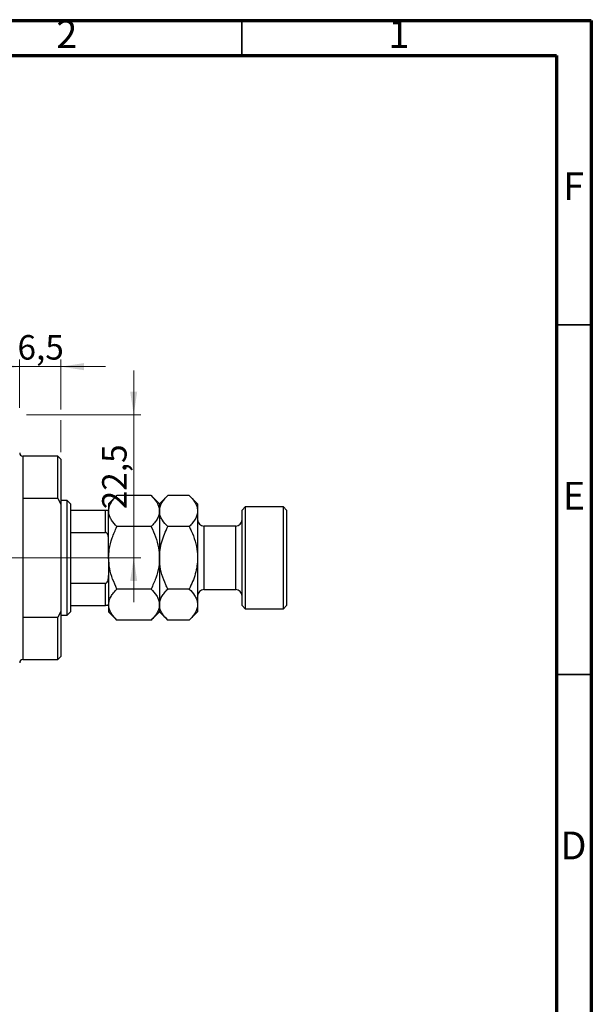
# Model space of a CAD drawing. Units: millimetres. Extents: x 15 to 429, y 5 to 292.
# Drawn here: x 333 to 415, y 151 to 292 of the extents above; entities that cross this region are included whole.
import ezdxf

# ---------------------------------------------------------------- set-up
doc = ezdxf.new("R2010")
doc.units = ezdxf.units.MM
doc.linetypes.add('CENTERX2', pattern=[20.32, 12.7, -2.54, 2.54, -2.54])
doc.styles.add('SLDTEXTSTYLE0', font='TXT', dxfattribs={"width": 0.75})
doc.dimstyles.new('SLDDIMSTYLE7', dxfattribs={"dimtxt": 3.5, "dimasz": 3.302, "dimexe": 0, "dimexo": 0.0625, "dimgap": 0.875, "dimtad": 1, "dimdec": 1, "dimlfac": 1.1, "dimrnd": 1e-09, "dimzin": 12, "dimdsep": 46, "dimtxsty": 'SLDTEXTSTYLE0', "dimsah": 1, "dimcen": 0.09, "dimadec": 0, "dimazin": 3, "dimtfac": 1, "dimtdec": 1, "dimtmove": 0, "dimatfit": 0, "dimfxl": 1, "dimfrac": 2, "dimtolj": 1, "dimtzin": 12, "dimarcsym": 0})

# ---------------------------------------------------------------- blocks, each defined once
blk = doc.blocks.new('_D_12')
at = {"color": 7, "linetype": 'Continuous', "lineweight": 0}
for p, q in [((333.21, 236.65), (333.21, 243.53)), ((339.12, 236.42), (339.12, 243.53)), ((333.21, 242.53), (326.86, 242.53)), ((339.12, 242.53), (333.21, 242.53)), ((339.12, 242.53), (345.47, 242.53)), ((339.12, 230.29), (339.12, 234.89))]:
    blk.add_line(p, q, dxfattribs=at)
at = {"color": 7, "linetype": 'Continuous', "lineweight": 18}
for points in [[(333.21, 242.53), (329.91, 243.04), (329.91, 242.02)], [(339.12, 242.53), (342.42, 242.02), (342.42, 243.04)]]:
    blk.add_solid(points, dxfattribs=at)
at = {"color": 7, "linetype": 'Continuous', "lineweight": 18, "insert": (332.9, 247.04), "char_height": 3.5, "attachment_point": 1, "style": 'SLDTEXTSTYLE0'}
blk.add_mtext('6,5', dxfattribs=at)
blk = doc.blocks.new('_D_14')
at = {"color": 7, "linetype": 'Continuous', "lineweight": 0}
for p, q in [((349.53, 235.65), (349.53, 242)), ((334.21, 235.65), (350.53, 235.65)), ((349.53, 215.2), (349.53, 235.65)), ((314.21, 215.2), (350.53, 215.2)), ((349.53, 215.2), (349.53, 208.85))]:
    blk.add_line(p, q, dxfattribs=at)
at = {"color": 7, "linetype": 'Continuous', "lineweight": 18}
for points in [[(349.53, 235.65), (350.03, 238.96), (349.02, 238.96)], [(349.53, 215.2), (349.02, 211.9), (350.03, 211.9)]]:
    blk.add_solid(points, dxfattribs=at)
at = {"color": 7, "linetype": 'Continuous', "lineweight": 18, "insert": (345.01, 222.14), "char_height": 3.5, "attachment_point": 1, "rotation": 90, "style": 'SLDTEXTSTYLE0'}
blk.add_mtext('22,5', dxfattribs=at)

msp = doc.modelspace()

# ---------------------------------------------------------------- linework, layer by layer
at = {"color": 7, "linetype": 'Continuous', "lineweight": 70}
for p, q in [((15, 292), (415, 292)), ((415, 292), (415, 5)), ((20, 287), (410, 287)), ((410, 287), (410, 10))]:
    msp.add_line(p, q, dxfattribs=at)
at = {"color": 7, "linetype": 'Continuous', "lineweight": 35}
for p, q in [((365, 287), (365, 292)), ((410, 248.5), (415, 248.5)), ((410, 198.5), (415, 198.5))]:
    msp.add_line(p, q, dxfattribs=at)
at = {"color": 7, "linetype": 'Continuous', "lineweight": 25}
for p, q in [((338.667, 229.744), (333.667, 229.744)), ((339.122, 229.29), (338.667, 229.744)), ((338.667, 223.678), (338.667, 229.744)), ((339.122, 229.29), (339.122, 222.872)), ((347.135, 224.121), (345.94, 222.926)), ((352.017, 224.121), (347.135, 224.121)), ((353.213, 222.926), (352.017, 224.121)), ((354.408, 224.121), (353.213, 222.926)), ((357.472, 224.121), (354.408, 224.121)), ((358.667, 222.926), (357.472, 224.121)), ((333.667, 223.678), (333.667, 206.719)), ((338.667, 223.678), (333.667, 223.678)), ((338.667, 223.678), (339.122, 222.872)), ((340.031, 223.38), (339.122, 223.38)), ((339.122, 222.872), (339.122, 207.525)), ((340.485, 222.926), (340.031, 223.38)), ((340.031, 207.017), (340.031, 223.38)), ((340.485, 222.926), (340.485, 222.017)), ((345.94, 222.926), (345.94, 221.891)), ((353.213, 222.926), (353.213, 221.891)), ((358.667, 222.926), (358.667, 221.891)), ((365.485, 222.471), (365.031, 222.017)), ((370.94, 222.471), (365.485, 222.471)), ((365.485, 222.471), (365.485, 207.926)), ((371.395, 222.017), (370.94, 222.471)), ((370.94, 207.926), (370.94, 222.471)), ((340.485, 222.017), (340.485, 218.835)), ((340.485, 222.017), (345.485, 222.017)), ((345.485, 218.835), (345.485, 222.017)), ((345.94, 215.199), (345.94, 221.891)), ((353.213, 221.891), (353.213, 215.199)), ((358.667, 221.891), (358.667, 215.199)), ((365.031, 208.38), (365.031, 222.017)), ((371.395, 222.017), (371.395, 208.38)), ((352.017, 219.66), (347.135, 219.66)), ((357.472, 219.66), (354.408, 219.66)), ((364.122, 219.744), (359.576, 219.744)), ((340.485, 218.835), (340.485, 211.562)), ((340.485, 218.835), (345.485, 218.835)), ((345.94, 215.199), (345.94, 208.507)), ((353.213, 215.199), (353.213, 208.507)), ((358.667, 215.199), (358.667, 208.507)), ((340.485, 211.562), (340.485, 208.38)), ((340.485, 211.562), (345.485, 211.562)), ((345.485, 208.38), (345.485, 211.562)), ((352.017, 210.737), (347.135, 210.737)), ((357.472, 210.737), (354.408, 210.737)), ((359.576, 210.653), (364.122, 210.653)), ((340.485, 208.38), (340.485, 207.471)), ((340.485, 208.38), (345.485, 208.38)), ((345.94, 208.507), (345.94, 207.471)), ((353.213, 208.507), (353.213, 207.471)), ((358.667, 208.507), (358.667, 207.471)), ((365.031, 208.38), (365.485, 207.926)), ((370.94, 207.926), (371.395, 208.38)), ((339.122, 207.525), (338.667, 206.719)), ((339.122, 207.525), (339.122, 201.108)), ((339.122, 207.017), (340.031, 207.017)), ((340.031, 207.017), (340.485, 207.471)), ((345.94, 207.471), (347.135, 206.276)), ((352.017, 206.276), (353.213, 207.471)), ((353.213, 207.471), (354.408, 206.276)), ((357.472, 206.276), (358.667, 207.471)), ((365.485, 207.926), (370.94, 207.926)), ((333.667, 206.719), (338.667, 206.719)), ((338.667, 200.653), (338.667, 206.719)), ((352.017, 206.276), (347.135, 206.276)), ((357.472, 206.276), (354.408, 206.276)), ((333.667, 200.653), (338.667, 200.653)), ((338.667, 200.653), (339.122, 201.108))]:
    msp.add_line(p, q, dxfattribs=at)
at = {"color": 8, "linetype": 'Continuous', "lineweight": 25}
for p, q in [((333.667, 229.744), (333.667, 223.678)), ((359.576, 219.744), (359.576, 210.653)), ((364.122, 210.653), (364.122, 219.744)), ((333.667, 206.719), (333.667, 200.653))]:
    msp.add_line(p, q, dxfattribs=at)
at = {"color": 7, "linetype": 'CENTERX2', "lineweight": 18}
for p, q in [((233.94, 215.199), (335.213, 215.199)), ((340.667, 215.199), (331.667, 215.199)), ((338.485, 215.199), (347.485, 215.199))]:
    msp.add_line(p, q, dxfattribs=at)
at = {"color": 7, "linetype": 'Continuous', "lineweight": 25}
for centre, radius, start, end in [((333.667, 230.199), 0.455, 180, 270), ((359.576, 220.653), 0.909, 180, 270), ((364.122, 220.653), 0.909, 270, 0), ((359.576, 209.744), 0.909, 90, 180), ((364.122, 209.744), 0.909, 0, 90), ((333.667, 200.199), 0.455, 90, 180)]:
    msp.add_arc(centre, radius, start, end, dxfattribs=at)
for points, knots in [([(345.94, 221.891), (345.957, 222.085), (345.991, 222.477), (346.258, 223.047), (346.638, 223.599), (346.969, 223.947), (347.135, 224.121)], [0, 0, 0, 0, 0.24957594, 0.50436005, 0.75104487, 1, 1, 1, 1]), ([(352.017, 224.121), (352.298, 223.816), (352.724, 223.353), (353.068, 222.69), (353.197, 222.253), (353.209, 221.984), (353.213, 221.891)], [0, 0, 0, 0, 0.432043, 0.6543455, 0.8796482, 1, 1, 1, 1]), ([(353.213, 221.891), (353.23, 222.085), (353.264, 222.477), (353.531, 223.047), (353.911, 223.599), (354.242, 223.947), (354.408, 224.121)], [0, 0, 0, 0, 0.24957594, 0.50436005, 0.75104487, 1, 1, 1, 1]), ([(357.472, 224.121), (357.753, 223.816), (358.179, 223.353), (358.523, 222.69), (358.652, 222.253), (358.663, 221.984), (358.667, 221.891)], [0, 0, 0, 0, 0.432043, 0.6543455, 0.8796482, 1, 1, 1, 1]), ([(345.485, 222.017), (345.511, 222.017), (345.569, 222.017), (345.661, 222.017), (345.772, 222.017), (345.904, 222.017), (345.938, 222.017), (345.94, 222.017), (345.94, 222.017)], [0, 0, 0, 0, 0.06000713, 0.13330666, 0.24644793, 0.45985721, 0.93397157, 1, 1, 1, 1]), ([(347.135, 219.66), (346.854, 219.966), (346.429, 220.428), (346.085, 221.091), (345.956, 221.529), (345.944, 221.797), (345.94, 221.891)], [0, 0, 0, 0, 0.432043, 0.6543455, 0.8796482, 1, 1, 1, 1]), ([(353.213, 221.891), (353.196, 221.697), (353.161, 221.305), (352.895, 220.734), (352.514, 220.182), (352.184, 219.835), (352.017, 219.66)], [0, 0, 0, 0, 0.2495759, 0.50436, 0.7510449, 1, 1, 1, 1]), ([(354.408, 219.66), (354.127, 219.966), (353.701, 220.428), (353.357, 221.091), (353.228, 221.529), (353.217, 221.797), (353.213, 221.891)], [0, 0, 0, 0, 0.432043, 0.6543455, 0.8796482, 1, 1, 1, 1]), ([(358.667, 221.891), (358.65, 221.697), (358.616, 221.305), (358.349, 220.734), (357.969, 220.182), (357.638, 219.835), (357.472, 219.66)], [0, 0, 0, 0, 0.2495759, 0.50436, 0.7510449, 1, 1, 1, 1]), ([(345.94, 215.199), (345.958, 215.595), (346.003, 216.561), (346.412, 218.071), (346.872, 219.134), (347.135, 219.659), (347.135, 219.66)], [0, 0, 0, 0, 0.2548052, 0.6218776, 0.9992052, 1, 1, 1, 1]), ([(352.017, 219.66), (352.02, 219.655), (352.258, 219.177), (352.688, 218.194), (353.13, 216.699), (353.186, 215.68), (353.213, 215.199)], [0, 0, 0, 0, 0.0035613, 0.3440428, 0.690592, 1, 1, 1, 1]), ([(353.213, 215.199), (353.229, 215.582), (353.263, 216.358), (353.526, 217.495), (353.906, 218.603), (354.24, 219.307), (354.408, 219.66)], [0, 0, 0, 0, 0.2468651, 0.498779, 0.7482074, 1, 1, 1, 1]), ([(357.472, 219.66), (357.572, 219.454), (357.896, 218.784), (358.344, 217.591), (358.631, 216.289), (358.658, 215.48), (358.667, 215.199)], [0, 0, 0, 0, 0.1474359, 0.4794671, 0.8188674, 1, 1, 1, 1]), ([(345.94, 217.729), (345.933, 217.926), (345.923, 218.191), (345.821, 218.53), (345.73, 218.703), (345.612, 218.803), (345.54, 218.832), (345.497, 218.834), (345.485, 218.835)], [0, 0, 0, 0, 0.4562536, 0.6151466, 0.8248978, 0.8989945, 0.9737945, 1, 1, 1, 1]), ([(347.135, 210.737), (346.918, 211.206), (346.479, 212.151), (346.032, 213.651), (345.971, 214.688), (345.94, 215.199)], [0, 0, 0, 0, 0.3327966, 0.6711314, 1, 1, 1, 1]), ([(353.213, 215.199), (353.191, 214.772), (353.142, 213.79), (352.729, 212.278), (352.256, 211.255), (352.017, 210.737)], [0, 0, 0, 0, 0.2745845, 0.6326483, 1, 1, 1, 1]), ([(354.408, 210.737), (354.308, 210.943), (353.984, 211.613), (353.536, 212.806), (353.249, 214.109), (353.222, 214.917), (353.213, 215.199)], [0, 0, 0, 0, 0.1474359, 0.4794671, 0.8188674, 1, 1, 1, 1]), ([(358.667, 215.199), (358.651, 214.815), (358.617, 214.04), (358.354, 212.902), (357.974, 211.794), (357.64, 211.091), (357.472, 210.737)], [0, 0, 0, 0, 0.2468651, 0.498779, 0.7482074, 1, 1, 1, 1]), ([(345.485, 211.562), (345.511, 211.565), (345.569, 211.571), (345.661, 211.629), (345.772, 211.761), (345.904, 212.083), (345.938, 212.408), (345.94, 212.64), (345.94, 212.668)], [0, 0, 0, 0, 0.06000713, 0.13330666, 0.24644793, 0.45985721, 0.93397157, 1, 1, 1, 1]), ([(345.94, 208.507), (345.957, 208.701), (345.991, 209.093), (346.258, 209.663), (346.638, 210.215), (346.969, 210.563), (347.135, 210.737)], [0, 0, 0, 0, 0.2495759, 0.50436, 0.7510449, 1, 1, 1, 1]), ([(352.017, 210.737), (352.298, 210.432), (352.724, 209.969), (353.068, 209.306), (353.197, 208.869), (353.209, 208.6), (353.213, 208.507)], [0, 0, 0, 0, 0.432043, 0.6543455, 0.8796482, 1, 1, 1, 1]), ([(353.213, 208.507), (353.23, 208.701), (353.264, 209.093), (353.531, 209.663), (353.911, 210.215), (354.242, 210.563), (354.408, 210.737)], [0, 0, 0, 0, 0.2495759, 0.50436, 0.7510449, 1, 1, 1, 1]), ([(357.472, 210.737), (357.753, 210.432), (358.179, 209.969), (358.523, 209.306), (358.652, 208.869), (358.663, 208.6), (358.667, 208.507)], [0, 0, 0, 0, 0.432043, 0.6543455, 0.8796482, 1, 1, 1, 1]), ([(345.94, 208.38), (345.933, 208.38), (345.923, 208.38), (345.821, 208.38), (345.73, 208.38), (345.612, 208.38), (345.54, 208.38), (345.497, 208.38), (345.485, 208.38)], [0, 0, 0, 0, 0.4562536, 0.6151466, 0.8248978, 0.8989945, 0.9737945, 1, 1, 1, 1]), ([(347.135, 206.276), (346.854, 206.582), (346.429, 207.044), (346.085, 207.707), (345.956, 208.145), (345.944, 208.413), (345.94, 208.507)], [0, 0, 0, 0, 0.432043, 0.6543455, 0.8796482, 1, 1, 1, 1]), ([(353.213, 208.507), (353.196, 208.313), (353.161, 207.921), (352.895, 207.35), (352.514, 206.798), (352.184, 206.451), (352.017, 206.276)], [0, 0, 0, 0, 0.2495759, 0.50436, 0.7510449, 1, 1, 1, 1]), ([(354.408, 206.276), (354.127, 206.582), (353.701, 207.044), (353.357, 207.707), (353.228, 208.145), (353.217, 208.413), (353.213, 208.507)], [0, 0, 0, 0, 0.432043, 0.6543455, 0.8796482, 1, 1, 1, 1]), ([(358.667, 208.507), (358.65, 208.313), (358.616, 207.921), (358.349, 207.35), (357.969, 206.798), (357.638, 206.451), (357.472, 206.276)], [0, 0, 0, 0, 0.2495759, 0.50436, 0.7510449, 1, 1, 1, 1])]:
    msp.add_open_spline(points, degree=3, knots=knots, dxfattribs=at)

# ---------------------------------------------------------------- texts
at = {"color": 7, "linetype": 'Continuous', "lineweight": 0, "char_height": 3.969, "attachment_point": 2, "style": 'SLDTEXTSTYLE0'}
for s, insert in [('2', (339.96, 292.06)), ('1', (387.46, 292.06)), ('F', (412.458, 270.31)), ('E', (412.508, 226.06)), ('D', (412.453, 176.06))]:
    msp.add_mtext(s, dxfattribs=dict(at, insert=insert))

# ---------------------------------------------------------------- dimensions: what is measured, and where the dimension line sits
at = {"color": 7, "linetype": 'Continuous', "lineweight": 18}
dim = msp.add_linear_dim(base=(333.213, 242.533), p1=(339.122, 229.29), p2=(333.213, 235.653), dimstyle='SLDDIMSTYLE7', dxfattribs=at)
dim.commit()
dim.dimension.update_dxf_attribs({"geometry": '_D_12', "text_midpoint": (336.137, 242.533), "dimtype": 160})
dim = msp.add_linear_dim(base=(349.527, 235.653), p1=(313.213, 215.199), p2=(333.213, 235.653), angle=90, dimstyle='SLDDIMSTYLE7', dxfattribs=at)
dim.commit()
dim.dimension.update_dxf_attribs({"geometry": '_D_14', "text_midpoint": (349.527, 226.669), "dimtype": 160})

doc.saveas('drawing.dxf')
